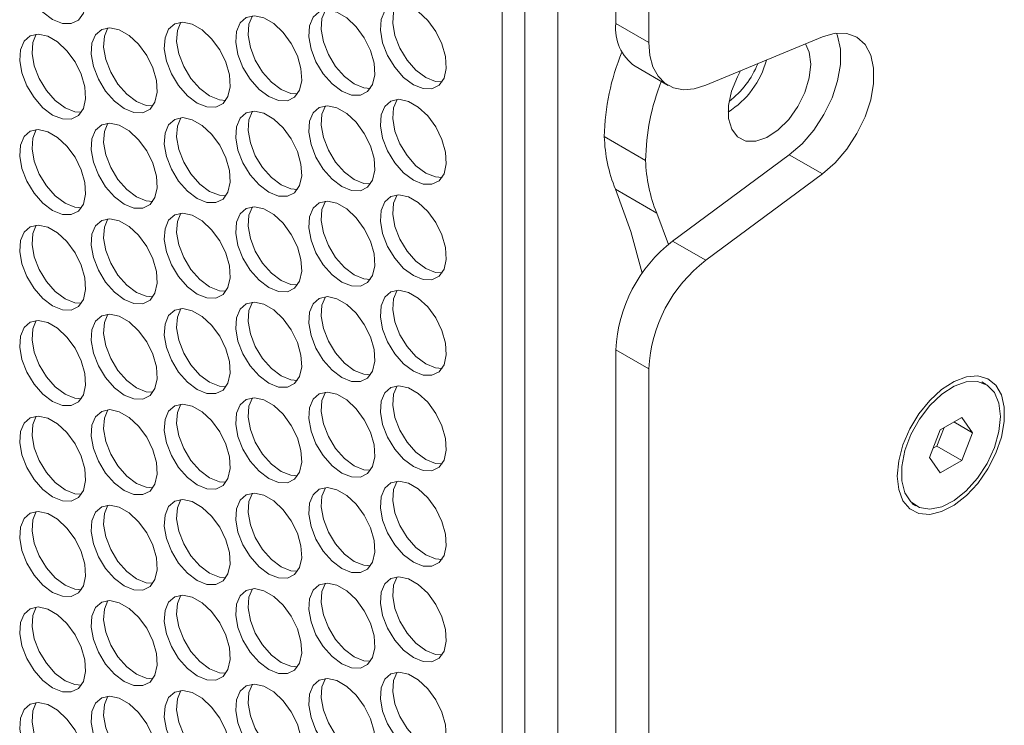
# Model space of a CAD drawing. Units: millimetres. Extents: x 74 to 2910, y 52 to 2015.
# Drawn here: x 2360 to 2444, y 1217 to 1277 of the extents above; entities that cross this region are included whole.
import ezdxf

# ---------------------------------------------------------------- set-up
doc = ezdxf.new("R2010")
doc.units = ezdxf.units.MM
doc.header["$LTSCALE"] = 10

msp = doc.modelspace()

# ---------------------------------------------------------------- linework, layer by layer
at = {"color": 7, "linetype": 'Continuous', "lineweight": 15}
for p, q in [((2401.157, 1171.486), (2401.157, 1427.508)), ((2403.092, 1425.603), (2403.092, 1169.524)), ((2405.92, 1423.97), (2405.92, 1167.891)), ((2410.87, 1421.113), (2410.87, 1277.109)), ((2413.698, 1419.48), (2413.698, 1275.476)), ((2410.87, 1277.109), (2413.698, 1275.476)), ((2428.554, 1275.962), (2418.568, 1271.818)), ((2412.527, 1273.446), (2415.355, 1271.813)), ((2409.89, 1267.435), (2413.425, 1265.394)), ((2415.739, 1258.485), (2425.725, 1265.871)), ((2425.725, 1265.871), (2428.554, 1264.238)), ((2418.568, 1256.852), (2428.554, 1264.238)), ((2414.376, 1260.888), (2410.841, 1262.929)), ((2414.376, 1260.888), (2415.392, 1258.215)), ((2415.739, 1258.485), (2418.568, 1256.852)), ((2413.698, 1247.572), (2410.87, 1249.205)), ((2410.87, 1249.205), (2410.87, 1165.034)), ((2413.698, 1247.572), (2413.698, 1163.401)), ((2442.563, 1246.245), (2442.21, 1246.449)), ((2440.482, 1243.417), (2438.645, 1242.356)), ((2441.401, 1242.11), (2440.482, 1243.417)), ((2438.645, 1242.356), (2437.726, 1239.989)), ((2438.361, 1240.967), (2438.973, 1242.546)), ((2439.809, 1243.028), (2441.401, 1242.11)), ((2440.482, 1239.742), (2441.401, 1242.11)), ((2438.032, 1240.777), (2438.361, 1240.967)), ((2438.361, 1240.967), (2440.482, 1239.742)), ((2437.726, 1239.989), (2438.645, 1238.682)), ((2438.645, 1238.682), (2440.482, 1239.742)), ((2436.21, 1236.057), (2436.564, 1235.853))]:
    msp.add_line(p, q, dxfattribs=at)
at = {"color": 7, "linetype": 'Continuous', "lineweight": 15, "flags": 128}
for points in [[(2362.673, 1277.445), (2363.507, 1277.109), (2364.266, 1277.093), (2364.885, 1277.398), (2365.306, 1277.998), (2365.494, 1278.839), (2365.431, 1279.846), (2365.123, 1280.93), (2364.597, 1281.995), (2363.9, 1282.945), (2363.095, 1283.698), (2362.252, 1284.184), (2361.446, 1284.362), (2360.749, 1284.216), (2360.224, 1283.758), (2359.916, 1283.03), (2359.853, 1282.095), (2360.04, 1281.038), (2360.462, 1279.951), (2361.08, 1278.932), (2361.839, 1278.071), (2362.673, 1277.445)], [(2393.546, 1271.871), (2394.379, 1271.535), (2395.139, 1271.519), (2395.757, 1271.824), (2396.179, 1272.424), (2396.366, 1273.265), (2396.303, 1274.272), (2395.995, 1275.356), (2395.469, 1276.421), (2394.773, 1277.371), (2393.967, 1278.123), (2393.124, 1278.61), (2392.318, 1278.788), (2391.622, 1278.642), (2391.096, 1278.184), (2390.788, 1277.456), (2390.725, 1276.521), (2390.913, 1275.464), (2391.334, 1274.377), (2391.952, 1273.358), (2392.712, 1272.497), (2393.546, 1271.871)], [(2392.148, 1278.783), (2391.849, 1278.068), (2391.786, 1277.134), (2391.973, 1276.076), (2392.395, 1274.99), (2393.013, 1273.971), (2393.773, 1273.11), (2394.606, 1272.483)], [(2381.171, 1270.849), (2382.005, 1270.513), (2382.765, 1270.497), (2383.383, 1270.802), (2383.804, 1271.402), (2383.992, 1272.243), (2383.929, 1273.25), (2383.621, 1274.334), (2383.095, 1275.399), (2382.398, 1276.349), (2381.593, 1277.102), (2380.75, 1277.588), (2379.944, 1277.766), (2379.247, 1277.62), (2378.722, 1277.162), (2378.414, 1276.434), (2378.351, 1275.499), (2378.538, 1274.442), (2378.96, 1273.355), (2379.578, 1272.336), (2380.338, 1271.475), (2381.171, 1270.849)], [(2379.773, 1277.762), (2379.474, 1277.046), (2379.411, 1276.112), (2379.599, 1275.054), (2380.021, 1273.968), (2380.639, 1272.949), (2381.398, 1272.088), (2382.232, 1271.461)], [(2387.422, 1271.323), (2388.256, 1270.987), (2389.015, 1270.971), (2389.633, 1271.276), (2390.055, 1271.876), (2390.242, 1272.717), (2390.179, 1273.724), (2389.871, 1274.809), (2389.346, 1275.873), (2388.649, 1276.824), (2387.843, 1277.576), (2387, 1278.063), (2386.195, 1278.241), (2385.498, 1278.094), (2384.972, 1277.637), (2384.664, 1276.908), (2384.601, 1275.974), (2384.789, 1274.916), (2385.211, 1273.83), (2385.829, 1272.811), (2386.588, 1271.95), (2387.422, 1271.323)], [(2386.024, 1278.236), (2385.725, 1277.52), (2385.662, 1276.586), (2385.85, 1275.528), (2386.271, 1274.442), (2386.889, 1273.423), (2387.649, 1272.562), (2388.483, 1271.936)], [(2375.048, 1270.301), (2375.881, 1269.965), (2376.641, 1269.949), (2377.259, 1270.255), (2377.68, 1270.854), (2377.868, 1271.695), (2377.805, 1272.703), (2377.497, 1273.787), (2376.971, 1274.851), (2376.275, 1275.802), (2375.469, 1276.554), (2374.626, 1277.041), (2373.82, 1277.219), (2373.124, 1277.073), (2372.598, 1276.615), (2372.29, 1275.886), (2372.227, 1274.952), (2372.415, 1273.894), (2372.836, 1272.808), (2373.454, 1271.789), (2374.214, 1270.928), (2375.048, 1270.301)], [(2373.65, 1277.214), (2373.351, 1276.499), (2373.288, 1275.564), (2373.475, 1274.507), (2373.897, 1273.42), (2374.515, 1272.401), (2375.275, 1271.54), (2376.108, 1270.914)], [(2362.673, 1269.28), (2363.507, 1268.943), (2364.266, 1268.927), (2364.885, 1269.233), (2365.306, 1269.833), (2365.494, 1270.673), (2365.431, 1271.681), (2365.123, 1272.765), (2364.597, 1273.829), (2363.9, 1274.78), (2363.095, 1275.532), (2362.252, 1276.019), (2361.446, 1276.197), (2360.749, 1276.051), (2360.224, 1275.593), (2359.916, 1274.864), (2359.853, 1273.93), (2360.04, 1272.873), (2360.462, 1271.786), (2361.08, 1270.767), (2361.839, 1269.906), (2362.673, 1269.28)], [(2361.275, 1276.192), (2360.976, 1275.477), (2360.913, 1274.542), (2361.101, 1273.485), (2361.522, 1272.398), (2362.141, 1271.379), (2362.9, 1270.518), (2363.734, 1269.892)], [(2368.797, 1269.827), (2369.631, 1269.491), (2370.39, 1269.475), (2371.008, 1269.78), (2371.43, 1270.38), (2371.617, 1271.221), (2371.554, 1272.228), (2371.246, 1273.312), (2370.721, 1274.377), (2370.024, 1275.328), (2369.218, 1276.08), (2368.375, 1276.566), (2367.57, 1276.745), (2366.873, 1276.598), (2366.347, 1276.141), (2366.039, 1275.412), (2365.976, 1274.478), (2366.164, 1273.42), (2366.586, 1272.334), (2367.204, 1271.315), (2367.963, 1270.454), (2368.797, 1269.827)], [(2367.399, 1276.74), (2367.1, 1276.024), (2367.037, 1275.09), (2367.225, 1274.032), (2367.646, 1272.946), (2368.264, 1271.927), (2369.024, 1271.066), (2369.858, 1270.44)], [(2425.725, 1265.871), (2426.817, 1266.822), (2427.821, 1267.991), (2428.69, 1269.321), (2429.381, 1270.747), (2429.861, 1272.201), (2430.107, 1273.612), (2430.107, 1274.913), (2429.861, 1276.04), (2429.764, 1276.286)], [(2428.554, 1264.238), (2429.645, 1265.189), (2430.65, 1266.358), (2431.518, 1267.688), (2432.21, 1269.114), (2432.69, 1270.568), (2432.936, 1271.979), (2432.936, 1273.28), (2432.69, 1274.408), (2432.21, 1275.307), (2431.518, 1275.935), (2430.65, 1276.262), (2429.645, 1276.271), (2428.554, 1275.962)], [(2413.698, 1275.476), (2413.788, 1274.366), (2414.056, 1273.395), (2414.494, 1272.595), (2415.086, 1271.991), (2415.814, 1271.603), (2416.656, 1271.443), (2417.584, 1271.515), (2418.568, 1271.818)], [(2427.106, 1275.362), (2427.432, 1274.653), (2427.567, 1273.63)], [(2427.567, 1273.63), (2427.44, 1272.454), (2427.061, 1271.214), (2426.456, 1269.999), (2425.672, 1268.901), (2424.766, 1268.001), (2423.806, 1267.366), (2422.862, 1267.043), (2422.006, 1267.056), (2421.299, 1267.403), (2420.795, 1268.06), (2420.531, 1268.977), (2420.527, 1270.086), (2420.783, 1271.306), (2421.279, 1272.545), (2421.558, 1273.059)], [(2388.483, 1271.936), (2389.316, 1271.599), (2389.881, 1271.555)], [(2394.606, 1272.483), (2395.44, 1272.147), (2396.004, 1272.103)], [(2376.108, 1270.914), (2376.942, 1270.578), (2377.506, 1270.534)], [(2382.232, 1271.461), (2383.066, 1271.125), (2383.63, 1271.081)], [(2369.858, 1270.44), (2370.691, 1270.103), (2371.256, 1270.059)], [(2387.422, 1263.158), (2388.256, 1262.822), (2389.015, 1262.806), (2389.633, 1263.111), (2390.055, 1263.711), (2390.242, 1264.552), (2390.179, 1265.559), (2389.871, 1266.643), (2389.346, 1267.708), (2388.649, 1268.658), (2387.843, 1269.41), (2387, 1269.897), (2386.195, 1270.075), (2385.498, 1269.929), (2384.972, 1269.471), (2384.664, 1268.743), (2384.601, 1267.808), (2384.789, 1266.751), (2385.211, 1265.664), (2385.829, 1264.645), (2386.588, 1263.784), (2387.422, 1263.158)], [(2386.024, 1270.07), (2385.725, 1269.355), (2385.662, 1268.421), (2385.85, 1267.363), (2386.271, 1266.277), (2386.889, 1265.258), (2387.649, 1264.397), (2388.483, 1263.77)], [(2393.546, 1263.705), (2394.379, 1263.369), (2395.139, 1263.353), (2395.757, 1263.659), (2396.179, 1264.258), (2396.366, 1265.099), (2396.303, 1266.107), (2395.995, 1267.191), (2395.469, 1268.255), (2394.773, 1269.206), (2393.967, 1269.958), (2393.124, 1270.445), (2392.318, 1270.623), (2391.622, 1270.477), (2391.096, 1270.019), (2390.788, 1269.29), (2390.725, 1268.356), (2390.913, 1267.298), (2391.334, 1266.212), (2391.952, 1265.193), (2392.712, 1264.332), (2393.546, 1263.705)], [(2392.148, 1270.618), (2391.849, 1269.903), (2391.786, 1268.968), (2391.973, 1267.911), (2392.395, 1266.824), (2393.013, 1265.805), (2393.773, 1264.944), (2394.606, 1264.318)], [(2363.734, 1269.892), (2364.568, 1269.556), (2365.132, 1269.512)], [(2381.171, 1262.684), (2382.005, 1262.347), (2382.765, 1262.331), (2383.383, 1262.637), (2383.804, 1263.237), (2383.992, 1264.077), (2383.929, 1265.085), (2383.621, 1266.169), (2383.095, 1267.233), (2382.398, 1268.184), (2381.593, 1268.936), (2380.75, 1269.423), (2379.944, 1269.601), (2379.247, 1269.455), (2378.722, 1268.997), (2378.414, 1268.268), (2378.351, 1267.334), (2378.538, 1266.276), (2378.96, 1265.19), (2379.578, 1264.171), (2380.338, 1263.31), (2381.171, 1262.684)], [(2379.773, 1269.596), (2379.474, 1268.881), (2379.411, 1267.946), (2379.599, 1266.889), (2380.021, 1265.802), (2380.639, 1264.783), (2381.398, 1263.922), (2382.232, 1263.296)], [(2368.797, 1261.662), (2369.631, 1261.326), (2370.39, 1261.31), (2371.008, 1261.615), (2371.43, 1262.215), (2371.617, 1263.056), (2371.554, 1264.063), (2371.246, 1265.147), (2370.721, 1266.212), (2370.024, 1267.162), (2369.218, 1267.914), (2368.375, 1268.401), (2367.57, 1268.579), (2366.873, 1268.433), (2366.347, 1267.975), (2366.039, 1267.247), (2365.976, 1266.312), (2366.164, 1265.255), (2366.586, 1264.168), (2367.204, 1263.149), (2367.963, 1262.288), (2368.797, 1261.662)], [(2367.399, 1268.574), (2367.1, 1267.859), (2367.037, 1266.924), (2367.225, 1265.867), (2367.646, 1264.78), (2368.264, 1263.761), (2369.024, 1262.9), (2369.858, 1262.274)], [(2375.048, 1262.136), (2375.881, 1261.8), (2376.641, 1261.784), (2377.259, 1262.089), (2377.68, 1262.689), (2377.868, 1263.53), (2377.805, 1264.537), (2377.497, 1265.621), (2376.971, 1266.686), (2376.275, 1267.637), (2375.469, 1268.389), (2374.626, 1268.875), (2373.82, 1269.053), (2373.124, 1268.907), (2372.598, 1268.449), (2372.29, 1267.721), (2372.227, 1266.786), (2372.415, 1265.729), (2372.836, 1264.642), (2373.454, 1263.623), (2374.214, 1262.762), (2375.048, 1262.136)], [(2373.65, 1269.049), (2373.351, 1268.333), (2373.288, 1267.399), (2373.475, 1266.341), (2373.897, 1265.255), (2374.515, 1264.236), (2375.275, 1263.375), (2376.108, 1262.748)], [(2362.673, 1261.114), (2363.507, 1260.778), (2364.266, 1260.762), (2364.885, 1261.067), (2365.306, 1261.667), (2365.494, 1262.508), (2365.431, 1263.515), (2365.123, 1264.599), (2364.597, 1265.664), (2363.9, 1266.615), (2363.095, 1267.367), (2362.252, 1267.853), (2361.446, 1268.032), (2360.749, 1267.885), (2360.224, 1267.428), (2359.916, 1266.699), (2359.853, 1265.765), (2360.04, 1264.707), (2360.462, 1263.621), (2361.08, 1262.602), (2361.839, 1261.741), (2362.673, 1261.114)], [(2361.275, 1268.027), (2360.976, 1267.311), (2360.913, 1266.377), (2361.101, 1265.319), (2361.522, 1264.233), (2362.141, 1263.214), (2362.9, 1262.353), (2363.734, 1261.727)], [(2394.606, 1264.318), (2395.44, 1263.982), (2396.004, 1263.938)], [(2388.483, 1263.77), (2389.316, 1263.434), (2389.881, 1263.39)], [(2376.108, 1262.748), (2376.942, 1262.412), (2377.506, 1262.368)], [(2382.232, 1263.296), (2383.066, 1262.96), (2383.63, 1262.916)], [(2393.546, 1255.54), (2394.379, 1255.204), (2395.139, 1255.188), (2395.757, 1255.493), (2396.179, 1256.093), (2396.366, 1256.934), (2396.303, 1257.941), (2395.995, 1259.025), (2395.469, 1260.09), (2394.773, 1261.04), (2393.967, 1261.793), (2393.124, 1262.279), (2392.318, 1262.457), (2391.622, 1262.311), (2391.096, 1261.853), (2390.788, 1261.125), (2390.725, 1260.19), (2390.913, 1259.133), (2391.334, 1258.046), (2391.952, 1257.027), (2392.712, 1256.166), (2393.546, 1255.54)], [(2410.841, 1262.929), (2412.166, 1259.314), (2413.138, 1255.745)], [(2363.734, 1261.727), (2364.568, 1261.39), (2365.132, 1261.346)], [(2369.858, 1262.274), (2370.691, 1261.938), (2371.256, 1261.894)], [(2387.422, 1254.993), (2388.256, 1254.656), (2389.015, 1254.64), (2389.633, 1254.946), (2390.055, 1255.545), (2390.242, 1256.386), (2390.179, 1257.394), (2389.871, 1258.478), (2389.346, 1259.542), (2388.649, 1260.493), (2387.843, 1261.245), (2387, 1261.732), (2386.195, 1261.91), (2385.498, 1261.764), (2384.972, 1261.306), (2384.664, 1260.577), (2384.601, 1259.643), (2384.789, 1258.585), (2385.211, 1257.499), (2385.829, 1256.48), (2386.588, 1255.619), (2387.422, 1254.993)], [(2386.024, 1261.905), (2385.725, 1261.19), (2385.662, 1260.255), (2385.85, 1259.198), (2386.271, 1258.111), (2386.889, 1257.092), (2387.649, 1256.231), (2388.483, 1255.605)], [(2392.148, 1262.453), (2391.849, 1261.737), (2391.786, 1260.803), (2391.973, 1259.745), (2392.395, 1258.659), (2393.013, 1257.64), (2393.773, 1256.779), (2394.606, 1256.152)], [(2375.048, 1253.971), (2375.881, 1253.635), (2376.641, 1253.618), (2377.259, 1253.924), (2377.68, 1254.524), (2377.868, 1255.365), (2377.805, 1256.372), (2377.497, 1257.456), (2376.971, 1258.521), (2376.275, 1259.471), (2375.469, 1260.223), (2374.626, 1260.71), (2373.82, 1260.888), (2373.124, 1260.742), (2372.598, 1260.284), (2372.29, 1259.556), (2372.227, 1258.621), (2372.415, 1257.564), (2372.836, 1256.477), (2373.454, 1255.458), (2374.214, 1254.597), (2375.048, 1253.971)], [(2373.65, 1260.883), (2373.351, 1260.168), (2373.288, 1259.233), (2373.475, 1258.176), (2373.897, 1257.089), (2374.515, 1256.07), (2375.275, 1255.209), (2376.108, 1254.583)], [(2381.171, 1254.518), (2382.005, 1254.182), (2382.765, 1254.166), (2383.383, 1254.471), (2383.804, 1255.071), (2383.992, 1255.912), (2383.929, 1256.919), (2383.621, 1258.003), (2383.095, 1259.068), (2382.398, 1260.019), (2381.593, 1260.771), (2380.75, 1261.257), (2379.944, 1261.436), (2379.247, 1261.289), (2378.722, 1260.832), (2378.414, 1260.103), (2378.351, 1259.169), (2378.538, 1258.111), (2378.96, 1257.025), (2379.578, 1256.006), (2380.338, 1255.145), (2381.171, 1254.518)], [(2379.773, 1261.431), (2379.474, 1260.715), (2379.411, 1259.781), (2379.599, 1258.723), (2380.021, 1257.637), (2380.639, 1256.618), (2381.398, 1255.757), (2382.232, 1255.131)], [(2368.797, 1253.496), (2369.631, 1253.16), (2370.39, 1253.144), (2371.008, 1253.45), (2371.43, 1254.049), (2371.617, 1254.89), (2371.554, 1255.897), (2371.246, 1256.982), (2370.721, 1258.046), (2370.024, 1258.997), (2369.218, 1259.749), (2368.375, 1260.236), (2367.57, 1260.414), (2366.873, 1260.267), (2366.347, 1259.81), (2366.039, 1259.081), (2365.976, 1258.147), (2366.164, 1257.089), (2366.586, 1256.003), (2367.204, 1254.984), (2367.963, 1254.123), (2368.797, 1253.496)], [(2367.399, 1260.409), (2367.1, 1259.694), (2367.037, 1258.759), (2367.225, 1257.702), (2367.646, 1256.615), (2368.264, 1255.596), (2369.024, 1254.735), (2369.858, 1254.109)], [(2362.673, 1252.949), (2363.507, 1252.613), (2364.266, 1252.597), (2364.885, 1252.902), (2365.306, 1253.502), (2365.494, 1254.343), (2365.431, 1255.35), (2365.123, 1256.434), (2364.597, 1257.499), (2363.9, 1258.449), (2363.095, 1259.201), (2362.252, 1259.688), (2361.446, 1259.866), (2360.749, 1259.72), (2360.224, 1259.262), (2359.916, 1258.534), (2359.853, 1257.599), (2360.04, 1256.542), (2360.462, 1255.455), (2361.08, 1254.436), (2361.839, 1253.575), (2362.673, 1252.949)], [(2361.275, 1259.861), (2360.976, 1259.146), (2360.913, 1258.211), (2361.101, 1257.154), (2361.522, 1256.067), (2362.141, 1255.048), (2362.9, 1254.188), (2363.734, 1253.561)], [(2394.606, 1256.152), (2395.44, 1255.816), (2396.004, 1255.772)], [(2382.232, 1255.131), (2383.066, 1254.794), (2383.63, 1254.75)], [(2388.483, 1255.605), (2389.316, 1255.269), (2389.881, 1255.225)], [(2369.858, 1254.109), (2370.691, 1253.773), (2371.256, 1253.729)], [(2376.108, 1254.583), (2376.942, 1254.247), (2377.506, 1254.203)], [(2393.546, 1247.375), (2394.379, 1247.038), (2395.139, 1247.022), (2395.757, 1247.328), (2396.179, 1247.928), (2396.366, 1248.768), (2396.303, 1249.776), (2395.995, 1250.86), (2395.469, 1251.924), (2394.773, 1252.875), (2393.967, 1253.627), (2393.124, 1254.114), (2392.318, 1254.292), (2391.622, 1254.146), (2391.096, 1253.688), (2390.788, 1252.959), (2390.725, 1252.025), (2390.913, 1250.967), (2391.334, 1249.881), (2391.952, 1248.862), (2392.712, 1248.001), (2393.546, 1247.375)], [(2392.148, 1254.287), (2391.849, 1253.572), (2391.786, 1252.637), (2391.973, 1251.58), (2392.395, 1250.493), (2393.013, 1249.474), (2393.773, 1248.613), (2394.606, 1247.987)], [(2363.734, 1253.561), (2364.568, 1253.225), (2365.132, 1253.181)], [(2381.171, 1246.353), (2382.005, 1246.017), (2382.765, 1246.001), (2383.383, 1246.306), (2383.804, 1246.906), (2383.992, 1247.747), (2383.929, 1248.754), (2383.621, 1249.838), (2383.095, 1250.903), (2382.398, 1251.853), (2381.593, 1252.605), (2380.75, 1253.092), (2379.944, 1253.27), (2379.247, 1253.124), (2378.722, 1252.666), (2378.414, 1251.938), (2378.351, 1251.003), (2378.538, 1249.946), (2378.96, 1248.859), (2379.578, 1247.84), (2380.338, 1246.979), (2381.171, 1246.353)], [(2379.773, 1253.265), (2379.474, 1252.55), (2379.411, 1251.615), (2379.599, 1250.558), (2380.021, 1249.471), (2380.639, 1248.452), (2381.398, 1247.592), (2382.232, 1246.965)], [(2387.422, 1246.827), (2388.256, 1246.491), (2389.015, 1246.475), (2389.633, 1246.78), (2390.055, 1247.38), (2390.242, 1248.221), (2390.179, 1249.228), (2389.871, 1250.312), (2389.346, 1251.377), (2388.649, 1252.328), (2387.843, 1253.08), (2387, 1253.566), (2386.195, 1253.744), (2385.498, 1253.598), (2384.972, 1253.14), (2384.664, 1252.412), (2384.601, 1251.477), (2384.789, 1250.42), (2385.211, 1249.333), (2385.829, 1248.314), (2386.588, 1247.453), (2387.422, 1246.827)], [(2386.024, 1253.74), (2385.725, 1253.024), (2385.662, 1252.09), (2385.85, 1251.032), (2386.271, 1249.946), (2386.889, 1248.927), (2387.649, 1248.066), (2388.483, 1247.439)], [(2375.048, 1245.805), (2375.881, 1245.469), (2376.641, 1245.453), (2377.259, 1245.758), (2377.68, 1246.358), (2377.868, 1247.199), (2377.805, 1248.206), (2377.497, 1249.29), (2376.971, 1250.355), (2376.275, 1251.306), (2375.469, 1252.058), (2374.626, 1252.544), (2373.82, 1252.723), (2373.124, 1252.576), (2372.598, 1252.119), (2372.29, 1251.39), (2372.227, 1250.456), (2372.415, 1249.398), (2372.836, 1248.312), (2373.454, 1247.293), (2374.214, 1246.432), (2375.048, 1245.805)], [(2373.65, 1252.718), (2373.351, 1252.002), (2373.288, 1251.068), (2373.475, 1250.01), (2373.897, 1248.924), (2374.515, 1247.905), (2375.275, 1247.044), (2376.108, 1246.418)], [(2362.673, 1244.783), (2363.507, 1244.447), (2364.266, 1244.431), (2364.885, 1244.737), (2365.306, 1245.336), (2365.494, 1246.177), (2365.431, 1247.185), (2365.123, 1248.269), (2364.597, 1249.333), (2363.9, 1250.284), (2363.095, 1251.036), (2362.252, 1251.523), (2361.446, 1251.701), (2360.749, 1251.554), (2360.224, 1251.097), (2359.916, 1250.368), (2359.853, 1249.434), (2360.04, 1248.376), (2360.462, 1247.29), (2361.08, 1246.271), (2361.839, 1245.41), (2362.673, 1244.783)], [(2361.275, 1251.696), (2360.976, 1250.981), (2360.913, 1250.046), (2361.101, 1248.989), (2361.522, 1247.902), (2362.141, 1246.883), (2362.9, 1246.022), (2363.734, 1245.396)], [(2368.797, 1245.331), (2369.631, 1244.995), (2370.39, 1244.979), (2371.008, 1245.284), (2371.43, 1245.884), (2371.617, 1246.725), (2371.554, 1247.732), (2371.246, 1248.816), (2370.721, 1249.881), (2370.024, 1250.831), (2369.218, 1251.583), (2368.375, 1252.07), (2367.57, 1252.248), (2366.873, 1252.102), (2366.347, 1251.644), (2366.039, 1250.916), (2365.976, 1249.981), (2366.164, 1248.924), (2366.586, 1247.837), (2367.204, 1246.818), (2367.963, 1245.957), (2368.797, 1245.331)], [(2367.399, 1252.244), (2367.1, 1251.528), (2367.037, 1250.594), (2367.225, 1249.536), (2367.646, 1248.45), (2368.264, 1247.431), (2369.024, 1246.57), (2369.858, 1245.943)], [(2388.483, 1247.439), (2389.316, 1247.103), (2389.881, 1247.059)], [(2394.606, 1247.987), (2395.44, 1247.651), (2396.004, 1247.607)], [(2382.232, 1246.965), (2383.066, 1246.629), (2383.63, 1246.585)], [(2434.967, 1238.396), (2435.091, 1239.691), (2435.456, 1241.06), (2436.043, 1242.428), (2436.819, 1243.722), (2437.743, 1244.872), (2438.765, 1245.815), (2439.831, 1246.502), (2440.882, 1246.895), (2441.862, 1246.972), (2442.718, 1246.73), (2443.404, 1246.182), (2443.883, 1245.358), (2444.129, 1244.301), (2444.129, 1243.068), (2443.883, 1241.727), (2443.404, 1240.349), (2442.718, 1239.009), (2441.862, 1237.779), (2440.882, 1236.725), (2439.831, 1235.905), (2438.765, 1235.361), (2437.743, 1235.125), (2436.819, 1235.207), (2436.043, 1235.605), (2435.456, 1236.296), (2435.091, 1237.243), (2434.967, 1238.396)], [(2443.806, 1243.498), (2443.673, 1242.203), (2443.281, 1240.835), (2442.656, 1239.481), (2441.837, 1238.225), (2440.875, 1237.146), (2439.83, 1236.313), (2438.769, 1235.778), (2437.757, 1235.573), (2436.859, 1235.713), (2436.131, 1236.188), (2435.619, 1236.968), (2435.354, 1238.005), (2435.354, 1239.233), (2435.619, 1240.575), (2436.131, 1241.947), (2436.859, 1243.263), (2437.757, 1244.439), (2438.769, 1245.403), (2439.83, 1246.092), (2440.875, 1246.465), (2441.837, 1246.498), (2442.656, 1246.188), (2443.281, 1245.556), (2443.673, 1244.64), (2443.806, 1243.498)], [(2369.858, 1245.943), (2370.691, 1245.607), (2371.256, 1245.563)], [(2376.108, 1246.418), (2376.942, 1246.081), (2377.506, 1246.037)], [(2393.546, 1239.209), (2394.379, 1238.873), (2395.139, 1238.857), (2395.757, 1239.162), (2396.179, 1239.762), (2396.366, 1240.603), (2396.303, 1241.61), (2395.995, 1242.694), (2395.469, 1243.759), (2394.773, 1244.71), (2393.967, 1245.462), (2393.124, 1245.948), (2392.318, 1246.127), (2391.622, 1245.98), (2391.096, 1245.523), (2390.788, 1244.794), (2390.725, 1243.86), (2390.913, 1242.802), (2391.334, 1241.716), (2391.952, 1240.697), (2392.712, 1239.836), (2393.546, 1239.209)], [(2392.148, 1246.122), (2391.849, 1245.406), (2391.786, 1244.472), (2391.973, 1243.414), (2392.395, 1242.328), (2393.013, 1241.309), (2393.773, 1240.448), (2394.606, 1239.822)], [(2363.734, 1245.396), (2364.568, 1245.06), (2365.132, 1245.016)], [(2381.171, 1238.187), (2382.005, 1237.851), (2382.765, 1237.835), (2383.383, 1238.141), (2383.804, 1238.74), (2383.992, 1239.581), (2383.929, 1240.588), (2383.621, 1241.673), (2383.095, 1242.737), (2382.398, 1243.688), (2381.593, 1244.44), (2380.75, 1244.927), (2379.944, 1245.105), (2379.247, 1244.958), (2378.722, 1244.501), (2378.414, 1243.772), (2378.351, 1242.838), (2378.538, 1241.78), (2378.96, 1240.694), (2379.578, 1239.675), (2380.338, 1238.814), (2381.171, 1238.187)], [(2379.773, 1245.1), (2379.474, 1244.385), (2379.411, 1243.45), (2379.599, 1242.393), (2380.021, 1241.306), (2380.639, 1240.287), (2381.398, 1239.426), (2382.232, 1238.8)], [(2387.422, 1238.662), (2388.256, 1238.326), (2389.015, 1238.309), (2389.633, 1238.615), (2390.055, 1239.215), (2390.242, 1240.056), (2390.179, 1241.063), (2389.871, 1242.147), (2389.346, 1243.212), (2388.649, 1244.162), (2387.843, 1244.914), (2387, 1245.401), (2386.195, 1245.579), (2385.498, 1245.433), (2384.972, 1244.975), (2384.664, 1244.247), (2384.601, 1243.312), (2384.789, 1242.255), (2385.211, 1241.168), (2385.829, 1240.149), (2386.588, 1239.288), (2387.422, 1238.662)], [(2386.024, 1245.574), (2385.725, 1244.859), (2385.662, 1243.924), (2385.85, 1242.867), (2386.271, 1241.78), (2386.889, 1240.761), (2387.649, 1239.9), (2388.483, 1239.274)], [(2368.797, 1237.166), (2369.631, 1236.829), (2370.39, 1236.813), (2371.008, 1237.119), (2371.43, 1237.719), (2371.617, 1238.559), (2371.554, 1239.567), (2371.246, 1240.651), (2370.721, 1241.715), (2370.024, 1242.666), (2369.218, 1243.418), (2368.375, 1243.905), (2367.57, 1244.083), (2366.873, 1243.937), (2366.347, 1243.479), (2366.039, 1242.75), (2365.976, 1241.816), (2366.164, 1240.758), (2366.586, 1239.672), (2367.204, 1238.653), (2367.963, 1237.792), (2368.797, 1237.166)], [(2367.399, 1244.078), (2367.1, 1243.363), (2367.037, 1242.428), (2367.225, 1241.371), (2367.646, 1240.284), (2368.264, 1239.265), (2369.024, 1238.404), (2369.858, 1237.778)], [(2375.048, 1237.64), (2375.881, 1237.304), (2376.641, 1237.288), (2377.259, 1237.593), (2377.68, 1238.193), (2377.868, 1239.034), (2377.805, 1240.041), (2377.497, 1241.125), (2376.971, 1242.19), (2376.275, 1243.14), (2375.469, 1243.892), (2374.626, 1244.379), (2373.82, 1244.557), (2373.124, 1244.411), (2372.598, 1243.953), (2372.29, 1243.225), (2372.227, 1242.29), (2372.415, 1241.233), (2372.836, 1240.146), (2373.454, 1239.127), (2374.214, 1238.266), (2375.048, 1237.64)], [(2373.65, 1244.552), (2373.351, 1243.837), (2373.288, 1242.903), (2373.475, 1241.845), (2373.897, 1240.758), (2374.515, 1239.739), (2375.275, 1238.879), (2376.108, 1238.252)], [(2362.673, 1236.618), (2363.507, 1236.282), (2364.266, 1236.266), (2364.885, 1236.571), (2365.306, 1237.171), (2365.494, 1238.012), (2365.431, 1239.019), (2365.123, 1240.103), (2364.597, 1241.168), (2363.9, 1242.118), (2363.095, 1242.871), (2362.252, 1243.357), (2361.446, 1243.535), (2360.749, 1243.389), (2360.224, 1242.931), (2359.916, 1242.203), (2359.853, 1241.268), (2360.04, 1240.211), (2360.462, 1239.124), (2361.08, 1238.105), (2361.839, 1237.244), (2362.673, 1236.618)], [(2361.275, 1243.531), (2360.976, 1242.815), (2360.913, 1241.881), (2361.101, 1240.823), (2361.522, 1239.737), (2362.141, 1238.718), (2362.9, 1237.857), (2363.734, 1237.23)], [(2394.606, 1239.822), (2395.44, 1239.485), (2396.004, 1239.441)], [(2388.483, 1239.274), (2389.316, 1238.938), (2389.881, 1238.894)], [(2376.108, 1238.252), (2376.942, 1237.916), (2377.506, 1237.872)], [(2382.232, 1238.8), (2383.066, 1238.464), (2383.63, 1238.42)], [(2363.734, 1237.23), (2364.568, 1236.894), (2365.132, 1236.85)], [(2369.858, 1237.778), (2370.691, 1237.442), (2371.256, 1237.398)], [(2387.422, 1230.496), (2388.256, 1230.16), (2389.015, 1230.144), (2389.633, 1230.449), (2390.055, 1231.049), (2390.242, 1231.89), (2390.179, 1232.897), (2389.871, 1233.981), (2389.346, 1235.046), (2388.649, 1235.997), (2387.843, 1236.749), (2387, 1237.235), (2386.195, 1237.414), (2385.498, 1237.267), (2384.972, 1236.81), (2384.664, 1236.081), (2384.601, 1235.147), (2384.789, 1234.089), (2385.211, 1233.003), (2385.829, 1231.984), (2386.588, 1231.123), (2387.422, 1230.496)], [(2386.024, 1237.409), (2385.725, 1236.693), (2385.662, 1235.759), (2385.85, 1234.701), (2386.271, 1233.615), (2386.889, 1232.596), (2387.649, 1231.735), (2388.483, 1231.109)], [(2393.546, 1231.044), (2394.379, 1230.708), (2395.139, 1230.692), (2395.757, 1230.997), (2396.179, 1231.597), (2396.366, 1232.438), (2396.303, 1233.445), (2395.995, 1234.529), (2395.469, 1235.594), (2394.773, 1236.544), (2393.967, 1237.296), (2393.124, 1237.783), (2392.318, 1237.961), (2391.622, 1237.815), (2391.096, 1237.357), (2390.788, 1236.629), (2390.725, 1235.694), (2390.913, 1234.637), (2391.334, 1233.55), (2391.952, 1232.531), (2392.712, 1231.67), (2393.546, 1231.044)], [(2392.148, 1237.956), (2391.849, 1237.241), (2391.786, 1236.306), (2391.973, 1235.249), (2392.395, 1234.162), (2393.013, 1233.143), (2393.773, 1232.283), (2394.606, 1231.656)], [(2375.048, 1229.474), (2375.881, 1229.138), (2376.641, 1229.122), (2377.259, 1229.428), (2377.68, 1230.027), (2377.868, 1230.868), (2377.805, 1231.876), (2377.497, 1232.96), (2376.971, 1234.024), (2376.275, 1234.975), (2375.469, 1235.727), (2374.626, 1236.214), (2373.82, 1236.392), (2373.124, 1236.245), (2372.598, 1235.788), (2372.29, 1235.059), (2372.227, 1234.125), (2372.415, 1233.067), (2372.836, 1231.981), (2373.454, 1230.962), (2374.214, 1230.101), (2375.048, 1229.474)], [(2373.65, 1236.387), (2373.351, 1235.672), (2373.288, 1234.737), (2373.475, 1233.68), (2373.897, 1232.593), (2374.515, 1231.574), (2375.275, 1230.713), (2376.108, 1230.087)], [(2381.171, 1230.022), (2382.005, 1229.686), (2382.765, 1229.67), (2383.383, 1229.975), (2383.804, 1230.575), (2383.992, 1231.416), (2383.929, 1232.423), (2383.621, 1233.507), (2383.095, 1234.572), (2382.398, 1235.522), (2381.593, 1236.274), (2380.75, 1236.761), (2379.944, 1236.939), (2379.247, 1236.793), (2378.722, 1236.335), (2378.414, 1235.607), (2378.351, 1234.672), (2378.538, 1233.615), (2378.96, 1232.528), (2379.578, 1231.509), (2380.338, 1230.648), (2381.171, 1230.022)], [(2379.773, 1236.935), (2379.474, 1236.219), (2379.411, 1235.285), (2379.599, 1234.227), (2380.021, 1233.141), (2380.639, 1232.122), (2381.398, 1231.261), (2382.232, 1230.634)], [(2368.797, 1229), (2369.631, 1228.664), (2370.39, 1228.648), (2371.008, 1228.953), (2371.43, 1229.553), (2371.617, 1230.394), (2371.554, 1231.401), (2371.246, 1232.485), (2370.721, 1233.55), (2370.024, 1234.501), (2369.218, 1235.253), (2368.375, 1235.739), (2367.57, 1235.917), (2366.873, 1235.771), (2366.347, 1235.313), (2366.039, 1234.585), (2365.976, 1233.651), (2366.164, 1232.593), (2366.586, 1231.507), (2367.204, 1230.488), (2367.963, 1229.627), (2368.797, 1229)], [(2367.399, 1235.913), (2367.1, 1235.197), (2367.037, 1234.263), (2367.225, 1233.205), (2367.646, 1232.119), (2368.264, 1231.1), (2369.024, 1230.239), (2369.858, 1229.612)], [(2362.673, 1228.453), (2363.507, 1228.116), (2364.266, 1228.1), (2364.885, 1228.406), (2365.306, 1229.006), (2365.494, 1229.846), (2365.431, 1230.854), (2365.123, 1231.938), (2364.597, 1233.002), (2363.9, 1233.953), (2363.095, 1234.705), (2362.252, 1235.192), (2361.446, 1235.37), (2360.749, 1235.224), (2360.224, 1234.766), (2359.916, 1234.037), (2359.853, 1233.103), (2360.04, 1232.045), (2360.462, 1230.959), (2361.08, 1229.94), (2361.839, 1229.079), (2362.673, 1228.453)], [(2361.275, 1235.365), (2360.976, 1234.65), (2360.913, 1233.715), (2361.101, 1232.658), (2361.522, 1231.571), (2362.141, 1230.552), (2362.9, 1229.691), (2363.734, 1229.065)], [(2394.606, 1231.656), (2395.44, 1231.32), (2396.004, 1231.276)], [(2382.232, 1230.634), (2383.066, 1230.298), (2383.63, 1230.254)], [(2388.483, 1231.109), (2389.316, 1230.772), (2389.881, 1230.728)], [(2369.858, 1229.612), (2370.691, 1229.276), (2371.256, 1229.232)], [(2376.108, 1230.087), (2376.942, 1229.751), (2377.506, 1229.707)], [(2393.546, 1222.878), (2394.379, 1222.542), (2395.139, 1222.526), (2395.757, 1222.832), (2396.179, 1223.431), (2396.366, 1224.272), (2396.303, 1225.28), (2395.995, 1226.364), (2395.469, 1227.428), (2394.773, 1228.379), (2393.967, 1229.131), (2393.124, 1229.618), (2392.318, 1229.796), (2391.622, 1229.649), (2391.096, 1229.192), (2390.788, 1228.463), (2390.725, 1227.529), (2390.913, 1226.471), (2391.334, 1225.385), (2391.952, 1224.366), (2392.712, 1223.505), (2393.546, 1222.878)], [(2392.148, 1229.791), (2391.849, 1229.076), (2391.786, 1228.141), (2391.973, 1227.084), (2392.395, 1225.997), (2393.013, 1224.978), (2393.773, 1224.117), (2394.606, 1223.491)], [(2363.734, 1229.065), (2364.568, 1228.729), (2365.132, 1228.685)], [(2381.171, 1221.857), (2382.005, 1221.52), (2382.765, 1221.504), (2383.383, 1221.81), (2383.804, 1222.41), (2383.992, 1223.25), (2383.929, 1224.258), (2383.621, 1225.342), (2383.095, 1226.406), (2382.398, 1227.357), (2381.593, 1228.109), (2380.75, 1228.596), (2379.944, 1228.774), (2379.247, 1228.628), (2378.722, 1228.17), (2378.414, 1227.441), (2378.351, 1226.507), (2378.538, 1225.449), (2378.96, 1224.363), (2379.578, 1223.344), (2380.338, 1222.483), (2381.171, 1221.857)], [(2379.773, 1228.769), (2379.474, 1228.054), (2379.411, 1227.119), (2379.599, 1226.062), (2380.021, 1224.975), (2380.639, 1223.956), (2381.398, 1223.095), (2382.232, 1222.469)], [(2387.422, 1222.331), (2388.256, 1221.995), (2389.015, 1221.979), (2389.633, 1222.284), (2390.055, 1222.884), (2390.242, 1223.725), (2390.179, 1224.732), (2389.871, 1225.816), (2389.346, 1226.881), (2388.649, 1227.831), (2387.843, 1228.583), (2387, 1229.07), (2386.195, 1229.248), (2385.498, 1229.102), (2384.972, 1228.644), (2384.664, 1227.916), (2384.601, 1226.981), (2384.789, 1225.924), (2385.211, 1224.837), (2385.829, 1223.818), (2386.588, 1222.957), (2387.422, 1222.331)], [(2386.024, 1229.243), (2385.725, 1228.528), (2385.662, 1227.594), (2385.85, 1226.536), (2386.271, 1225.45), (2386.889, 1224.431), (2387.649, 1223.57), (2388.483, 1222.943)], [(2375.048, 1221.309), (2375.881, 1220.973), (2376.641, 1220.957), (2377.259, 1221.262), (2377.68, 1221.862), (2377.868, 1222.703), (2377.805, 1223.71), (2377.497, 1224.794), (2376.971, 1225.859), (2376.275, 1226.809), (2375.469, 1227.562), (2374.626, 1228.048), (2373.82, 1228.226), (2373.124, 1228.08), (2372.598, 1227.622), (2372.29, 1226.894), (2372.227, 1225.959), (2372.415, 1224.902), (2372.836, 1223.815), (2373.454, 1222.796), (2374.214, 1221.935), (2375.048, 1221.309)], [(2373.65, 1228.222), (2373.351, 1227.506), (2373.288, 1226.572), (2373.475, 1225.514), (2373.897, 1224.428), (2374.515, 1223.409), (2375.275, 1222.548), (2376.108, 1221.921)], [(2362.673, 1220.287), (2363.507, 1219.951), (2364.266, 1219.935), (2364.885, 1220.24), (2365.306, 1220.84), (2365.494, 1221.681), (2365.431, 1222.688), (2365.123, 1223.772), (2364.597, 1224.837), (2363.9, 1225.788), (2363.095, 1226.54), (2362.252, 1227.026), (2361.446, 1227.205), (2360.749, 1227.058), (2360.224, 1226.601), (2359.916, 1225.872), (2359.853, 1224.938), (2360.04, 1223.88), (2360.462, 1222.794), (2361.08, 1221.775), (2361.839, 1220.914), (2362.673, 1220.287)], [(2361.275, 1227.2), (2360.976, 1226.484), (2360.913, 1225.55), (2361.101, 1224.492), (2361.522, 1223.406), (2362.141, 1222.387), (2362.9, 1221.526), (2363.734, 1220.9)], [(2368.797, 1220.835), (2369.631, 1220.499), (2370.39, 1220.482), (2371.008, 1220.788), (2371.43, 1221.388), (2371.617, 1222.229), (2371.554, 1223.236), (2371.246, 1224.32), (2370.721, 1225.385), (2370.024, 1226.335), (2369.218, 1227.087), (2368.375, 1227.574), (2367.57, 1227.752), (2366.873, 1227.606), (2366.347, 1227.148), (2366.039, 1226.42), (2365.976, 1225.485), (2366.164, 1224.428), (2366.586, 1223.341), (2367.204, 1222.322), (2367.963, 1221.461), (2368.797, 1220.835)], [(2367.399, 1227.747), (2367.1, 1227.032), (2367.037, 1226.097), (2367.225, 1225.04), (2367.646, 1223.953), (2368.264, 1222.934), (2369.024, 1222.073), (2369.858, 1221.447)], [(2388.483, 1222.943), (2389.316, 1222.607), (2389.881, 1222.563)], [(2394.606, 1223.491), (2395.44, 1223.155), (2396.004, 1223.111)], [(2382.232, 1222.469), (2383.066, 1222.133), (2383.63, 1222.089)], [(2369.858, 1221.447), (2370.691, 1221.111), (2371.256, 1221.067)], [(2376.108, 1221.921), (2376.942, 1221.585), (2377.506, 1221.541)], [(2393.546, 1214.713), (2394.379, 1214.377), (2395.139, 1214.361), (2395.757, 1214.666), (2396.179, 1215.266), (2396.366, 1216.107), (2396.303, 1217.114), (2395.995, 1218.198), (2395.469, 1219.263), (2394.773, 1220.213), (2393.967, 1220.966), (2393.124, 1221.452), (2392.318, 1221.63), (2391.622, 1221.484), (2391.096, 1221.026), (2390.788, 1220.298), (2390.725, 1219.363), (2390.913, 1218.306), (2391.334, 1217.219), (2391.952, 1216.2), (2392.712, 1215.339), (2393.546, 1214.713)], [(2392.148, 1221.626), (2391.849, 1220.91), (2391.786, 1219.976), (2391.973, 1218.918), (2392.395, 1217.832), (2393.013, 1216.813), (2393.773, 1215.952), (2394.606, 1215.325)], [(2363.734, 1220.9), (2364.568, 1220.563), (2365.132, 1220.519)], [(2381.171, 1213.691), (2382.005, 1213.355), (2382.765, 1213.339), (2383.383, 1213.644), (2383.804, 1214.244), (2383.992, 1215.085), (2383.929, 1216.092), (2383.621, 1217.176), (2383.095, 1218.241), (2382.398, 1219.192), (2381.593, 1219.944), (2380.75, 1220.43), (2379.944, 1220.609), (2379.247, 1220.462), (2378.722, 1220.004), (2378.414, 1219.276), (2378.351, 1218.342), (2378.538, 1217.284), (2378.96, 1216.198), (2379.578, 1215.179), (2380.338, 1214.318), (2381.171, 1213.691)], [(2379.773, 1220.604), (2379.474, 1219.888), (2379.411, 1218.954), (2379.599, 1217.896), (2380.021, 1216.81), (2380.639, 1215.791), (2381.398, 1214.93), (2382.232, 1214.303)], [(2387.422, 1214.165), (2388.256, 1213.829), (2389.015, 1213.813), (2389.633, 1214.119), (2390.055, 1214.718), (2390.242, 1215.559), (2390.179, 1216.567), (2389.871, 1217.651), (2389.346, 1218.715), (2388.649, 1219.666), (2387.843, 1220.418), (2387, 1220.905), (2386.195, 1221.083), (2385.498, 1220.937), (2384.972, 1220.479), (2384.664, 1219.75), (2384.601, 1218.816), (2384.789, 1217.758), (2385.211, 1216.672), (2385.829, 1215.653), (2386.588, 1214.792), (2387.422, 1214.165)], [(2386.024, 1221.078), (2385.725, 1220.363), (2385.662, 1219.428), (2385.85, 1218.371), (2386.271, 1217.284), (2386.889, 1216.265), (2387.649, 1215.404), (2388.483, 1214.778)], [(2368.797, 1212.669), (2369.631, 1212.333), (2370.39, 1212.317), (2371.008, 1212.623), (2371.43, 1213.222), (2371.617, 1214.063), (2371.554, 1215.07), (2371.246, 1216.155), (2370.721, 1217.219), (2370.024, 1218.17), (2369.218, 1218.922), (2368.375, 1219.409), (2367.57, 1219.587), (2366.873, 1219.44), (2366.347, 1218.983), (2366.039, 1218.254), (2365.976, 1217.32), (2366.164, 1216.262), (2366.586, 1215.176), (2367.204, 1214.157), (2367.963, 1213.296), (2368.797, 1212.669)], [(2367.399, 1219.582), (2367.1, 1218.866), (2367.037, 1217.932), (2367.225, 1216.875), (2367.646, 1215.788), (2368.264, 1214.769), (2369.024, 1213.908), (2369.858, 1213.282)], [(2375.048, 1213.144), (2375.881, 1212.807), (2376.641, 1212.791), (2377.259, 1213.097), (2377.68, 1213.697), (2377.868, 1214.537), (2377.805, 1215.545), (2377.497, 1216.629), (2376.971, 1217.693), (2376.275, 1218.644), (2375.469, 1219.396), (2374.626, 1219.883), (2373.82, 1220.061), (2373.124, 1219.915), (2372.598, 1219.457), (2372.29, 1218.728), (2372.227, 1217.794), (2372.415, 1216.736), (2372.836, 1215.65), (2373.454, 1214.631), (2374.214, 1213.77), (2375.048, 1213.144)], [(2373.65, 1220.056), (2373.351, 1219.341), (2373.288, 1218.406), (2373.475, 1217.349), (2373.897, 1216.262), (2374.515, 1215.243), (2375.275, 1214.382), (2376.108, 1213.756)], [(2362.673, 1212.122), (2363.507, 1211.786), (2364.266, 1211.77), (2364.885, 1212.075), (2365.306, 1212.675), (2365.494, 1213.516), (2365.431, 1214.523), (2365.123, 1215.607), (2364.597, 1216.672), (2363.9, 1217.622), (2363.095, 1218.374), (2362.252, 1218.861), (2361.446, 1219.039), (2360.749, 1218.893), (2360.224, 1218.435), (2359.916, 1217.707), (2359.853, 1216.772), (2360.04, 1215.715), (2360.462, 1214.628), (2361.08, 1213.609), (2361.839, 1212.748), (2362.673, 1212.122)], [(2361.275, 1219.034), (2360.976, 1218.319), (2360.913, 1217.384), (2361.101, 1216.327), (2361.522, 1215.24), (2362.141, 1214.221), (2362.9, 1213.36), (2363.734, 1212.734)]]:
    msp.add_lwpolyline(points, dxfattribs=at)
at = {"color": 7, "linetype": 'Continuous', "lineweight": 15}
for centre, radius, start, end in [((2414.853, 1276.705), 4.004, 174.2073, 234.48029), ((2429.825, 1267.038), 19.939, 157.5381, 178.8595), ((2416.343, 1276.023), 7.709, 302.6015, 344.62491), ((2415.761, 1276.635), 7.849, 307.83542, 337.80522), ((2433.166, 1265.021), 19.744, 158.80848, 178.918), ((2423.186, 1267.888), 13.303, 181.94853, 201.88335), ((2426.721, 1265.847), 13.303, 181.94853, 201.88335), ((2423.34, 1248.579), 12.486, 127.49889, 177.12523), ((2426.169, 1246.946), 12.486, 127.49889, 177.12523)]:
    msp.add_arc(centre, radius, start, end, dxfattribs=at)

doc.saveas('drawing.dxf')
